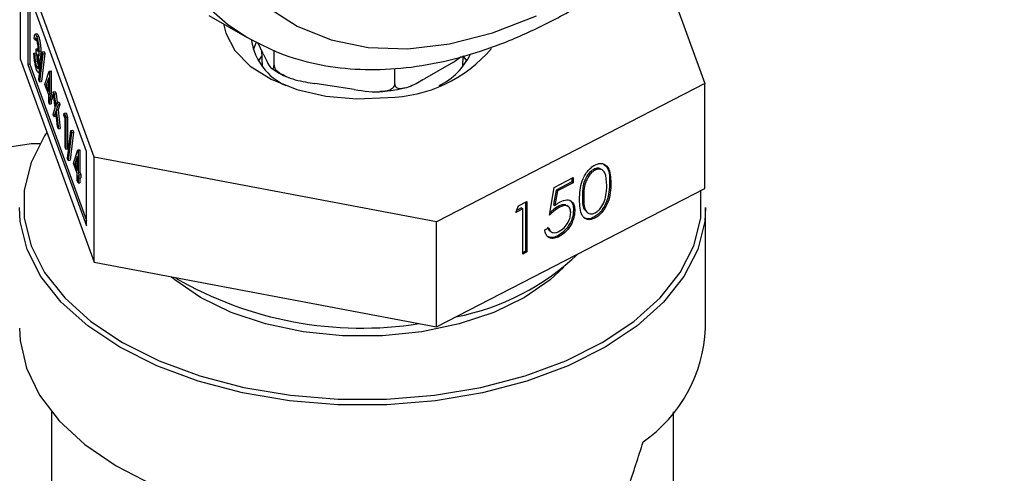
# Model space of a CAD drawing. Units: inches. Extents: x 0.4 to 10.6, y 0.4 to 8.1.
# Drawn here: x 1.6 to 1.6, y 5.1 to 5.1 of the extents above; entities that cross this region are included whole.
import ezdxf

# ---------------------------------------------------------------- set-up
doc = ezdxf.new("R2010")
doc.units = ezdxf.units.IN
doc.header["$MEASUREMENT"] = 0

msp = doc.modelspace()

# ---------------------------------------------------------------- linework, layer by layer
at = {"color": 7, "linetype": 'Continuous', "lineweight": 25}
for p, q in [((1.57177430850973, 5.098324745220195), (1.566797986973202, 5.112025282617779)), ((1.566797986973202, 5.112025282617779), (1.566797986973202, 5.104948595581403)), ((1.609649228594102, 5.11219634283055), (1.612880374630316, 5.103300527561978)), ((1.571261347070659, 5.09870083666483), (1.567310948412236, 5.109576859075639)), ((1.567310948412236, 5.109576859075639), (1.567310948412236, 5.104572504136764)), ((1.567439388813812, 5.109223243958083), (1.567439388813812, 5.10458805151316)), ((1.579496291126102, 5.107881903081073), (1.582089015990453, 5.106385154876065)), ((1.567939653093514, 5.106622169261213), (1.567811212691938, 5.106606621884817)), ((1.567792321989968, 5.106224208322166), (1.567743982926459, 5.106357292798821)), ((1.567827987192684, 5.106344371572265), (1.567792321989968, 5.106224208322166)), ((1.567792321989968, 5.106224208322166), (1.567920762391544, 5.106239755698562)), ((1.567904321873722, 5.106465382429242), (1.568032762275298, 5.106480929805638)), ((1.583151168904001, 5.105299175579896), (1.582802136240331, 5.106051154960857)), ((1.567723266184955, 5.105342753134486), (1.567851706586532, 5.105358300510882)), ((1.567723266184955, 5.105342753134486), (1.567771605248464, 5.105209668657831)), ((1.567771605248464, 5.105209668657831), (1.56790004565004, 5.105225216034226)), ((1.567851706586532, 5.105358300510882), (1.56790004565004, 5.105225216034226)), ((1.567875188955983, 5.105638871548837), (1.568003629357559, 5.105654418925233)), ((1.567875188955983, 5.105419061114248), (1.567875188955983, 5.105638871548837)), ((1.567875188955983, 5.105638871548837), (1.567963169899315, 5.105470649349229)), ((1.568007336728249, 5.105207965169724), (1.568135777129825, 5.105223512546119)), ((1.568054734049015, 5.103550932127639), (1.568280028612867, 5.105431007099522)), ((1.568061639629516, 5.105475439273178), (1.568190080031092, 5.105490986649573)), ((1.568330957269063, 5.105290793097332), (1.568105662705211, 5.103410718125449)), ((1.568459397670639, 5.105306340473728), (1.568234103106787, 5.103426265501845)), ((1.568280028612867, 5.105431007099522), (1.568408469014443, 5.105446554475918)), ((1.568280028612867, 5.105431007099522), (1.568330957269063, 5.105290793097332)), ((1.568330957269063, 5.105290793097332), (1.568459397670639, 5.105306340473728)), ((1.568408469014443, 5.105446554475918), (1.568459397670639, 5.105306340473728)), ((1.583039470411531, 5.105539826303926), (1.583087258474563, 5.104422754420943)), ((1.583885559899155, 5.104533495174685), (1.583885559899155, 5.105529900497833)), ((1.566797986973202, 5.104948595581403), (1.57177430850973, 5.091248058183819)), ((1.567439388813812, 5.10458805151316), (1.567310948412236, 5.104572504136764)), ((1.567310948412236, 5.104572504136764), (1.571261347070659, 5.093696481725954)), ((1.567439388813812, 5.10458805151316), (1.571261347070659, 5.094065644219906)), ((1.567813794029339, 5.104797287898333), (1.567942234430915, 5.104812835274729)), ((1.568057107842312, 5.10486411797127), (1.568185548243888, 5.104879665347666)), ((1.568185548243888, 5.104879665347666), (1.56819806013895, 5.104746983154779)), ((1.583047828062594, 5.105136893295415), (1.582811988466907, 5.10480422785452)), ((1.595965584687824, 5.104737628419612), (1.594024750807987, 5.103617208869584)), ((1.595965584687824, 5.104737628419612), (1.596492018890321, 5.1051055901969)), ((1.596591103128943, 5.104422754420942), (1.596622791921015, 5.105163497116577)), ((1.567903782375245, 5.104433621227122), (1.568032222776822, 5.104449168603518)), ((1.568018298062523, 5.104039823972827), (1.56811471791856, 5.104051495345506)), ((1.568089261951521, 5.104394788623976), (1.568156835887854, 5.104402968273134)), ((1.568462163298587, 5.103226032935496), (1.568756189968365, 5.104120065591753)), ((1.568756189968365, 5.104120065591753), (1.568884630369941, 5.104135612968149)), ((1.568756189968365, 5.104120065591753), (1.56876600884064, 5.104093032807432)), ((1.56876600884064, 5.104093032807432), (1.568894449242217, 5.104108580183828)), ((1.56876600884064, 5.104093032807432), (1.56876600884064, 5.102609312373964)), ((1.568884630369941, 5.104135612968149), (1.568894449242217, 5.104108580183828)), ((1.568894449242217, 5.104108580183828), (1.568894449242217, 5.10262485975036)), ((1.592018357296606, 5.103275483361741), (1.592018357296606, 5.104292601833403)), ((1.568105662705211, 5.103410718125449), (1.568054734049015, 5.103550932127639)), ((1.568105662705211, 5.103410718125449), (1.568234103106787, 5.103426265501845)), ((1.568717669777132, 5.103673156659578), (1.568557115030478, 5.103184427433797)), ((1.568717669777132, 5.103297730992013), (1.568685555432055, 5.103199974810192)), ((1.568717669777132, 5.102742396850619), (1.568717669777132, 5.103673156659578)), ((1.589277572790072, 5.102882897447223), (1.586626344405689, 5.103292999465431)), ((1.612880374630316, 5.103300527561978), (1.594815502338276, 5.093962367692297)), ((1.612880374630316, 5.096223840525604), (1.612880374630316, 5.103300527561978)), ((1.568717669777132, 5.102522586416031), (1.568462163298587, 5.103226032935496)), ((1.568557115030478, 5.103184427433797), (1.568685555432055, 5.103199974810192)), ((1.568557115030478, 5.103184427433797), (1.568717669777132, 5.102742396850619)), ((1.568685555432055, 5.103199974810192), (1.568717669777132, 5.103111559344572)), ((1.56876600884064, 5.102609312373964), (1.568894449242217, 5.10262485975036)), ((1.56876600884064, 5.102609312373964), (1.568828159065151, 5.102438203761121)), ((1.568894449242217, 5.10262485975036), (1.568956599466728, 5.102453751137517)), ((1.569028420899687, 5.102738619220434), (1.569156861301263, 5.10275416659683)), ((1.569028420899687, 5.102738619220434), (1.569085931437299, 5.102580284340841)), ((1.569158547932257, 5.101655243718508), (1.569028420899687, 5.102738619220434)), ((1.569085931437299, 5.102580284340841), (1.569214371838875, 5.102595831717237)), ((1.569085931437299, 5.102580284340841), (1.569187249251215, 5.101736360146628)), ((1.569156861301263, 5.10275416659683), (1.569214371838875, 5.102595831717237)), ((1.569214371838875, 5.102595831717237), (1.569284570302528, 5.10201111537188)), ((1.568717669777132, 5.102028012938209), (1.568717669777132, 5.102522586416031)), ((1.56876600884064, 5.101894928461554), (1.568717669777132, 5.102028012938209)), ((1.568828159065151, 5.102218393326533), (1.56876600884064, 5.102389501939376)), ((1.56876600884064, 5.102389501939376), (1.56876600884064, 5.101894928461554)), ((1.56876600884064, 5.101894928461554), (1.568894449242217, 5.101910475837949)), ((1.568828159065151, 5.102438203761121), (1.568956599466728, 5.102453751137517)), ((1.568828159065151, 5.102438203761121), (1.568828159065151, 5.102218393326533)), ((1.568828159065151, 5.102218393326533), (1.568956599466728, 5.102233940702929)), ((1.568894449242217, 5.102226417579973), (1.568894449242217, 5.101910475837949)), ((1.568956599466728, 5.102453751137517), (1.568956599466728, 5.102233940702929)), ((1.569187249251215, 5.101736360146628), (1.569288567065132, 5.102022398967719)), ((1.569288567065132, 5.102022398967719), (1.569417007466708, 5.102037946344115)), ((1.569288567065132, 5.102022398967719), (1.569346077602743, 5.101864064088127)), ((1.569417007466708, 5.102037946344115), (1.569474518004319, 5.101879611464522)), ((1.569007704158183, 5.101229506078276), (1.569158547932257, 5.101655243718508)), ((1.569187249251215, 5.101415660157102), (1.569065214695795, 5.101071171198683)), ((1.569309283806635, 5.100399213416999), (1.569187249251215, 5.101415660157102)), ((1.569346077602743, 5.101864064088127), (1.569216058469869, 5.101496908838914)), ((1.569216058469869, 5.101496908838914), (1.569344498871445, 5.10151245621531)), ((1.569216058469869, 5.101496908838914), (1.569366794344247, 5.100240878537406)), ((1.569474518004319, 5.101879611464522), (1.569344498871445, 5.10151245621531)), ((1.569344498871445, 5.10151245621531), (1.569495234745823, 5.100256425913802)), ((1.569346077602743, 5.101864064088127), (1.569474518004319, 5.101879611464522)), ((1.569732790110812, 5.101156580231089), (1.569764404721544, 5.101289351041435)), ((1.569764404721544, 5.101289351041435), (1.56989284512312, 5.101304898417832)), ((1.569764404721544, 5.101289351041435), (1.569863996140335, 5.101015161371897)), ((1.56989284512312, 5.101304898417832), (1.569992436541911, 5.101030708748293)), ((1.569065214695795, 5.101071171198683), (1.569007704158183, 5.101229506078276)), ((1.569065214695795, 5.101071171198683), (1.569193655097371, 5.101086718575079)), ((1.5692183668, 5.10115647675685), (1.569193655097371, 5.101086718575079)), ((1.569815657076826, 5.100928435413965), (1.569732790110812, 5.101156580231089)), ((1.569815657076826, 5.09900509411132), (1.569815657076826, 5.100928435413965)), ((1.569863996140335, 5.101015161371897), (1.569992436541911, 5.101030708748293)), ((1.569863996140335, 5.101015161371897), (1.569863996140335, 5.098872009634665)), ((1.569992436541911, 5.101030708748293), (1.569992436541911, 5.098887557011059)), ((1.569366794344247, 5.100240878537406), (1.569309283806635, 5.100399213416999)), ((1.569366794344247, 5.100240878537406), (1.569495234745823, 5.100256425913802)), ((1.569981391008856, 5.098246565129513), (1.570206685572708, 5.100126640101397)), ((1.570257614228905, 5.099986426099207), (1.570032319665053, 5.098106351127323)), ((1.570386054630481, 5.100001973475603), (1.570160760066628, 5.098121898503719)), ((1.570206685572708, 5.100126640101397), (1.570335125974284, 5.100142187477793)), ((1.570206685572708, 5.100126640101397), (1.570257614228905, 5.099986426099207)), ((1.570257614228905, 5.099986426099207), (1.570386054630481, 5.100001973475603)), ((1.570335125974284, 5.100142187477793), (1.570386054630481, 5.100001973475603)), ((1.569863996140335, 5.098872009634665), (1.569815657076826, 5.09900509411132)), ((1.569863996140335, 5.098872009634665), (1.569992436541911, 5.098887557011059)), ((1.570388820258428, 5.097921665937371), (1.570682846928207, 5.098815698593627)), ((1.570682846928207, 5.098815698593627), (1.570811287329783, 5.098831245970024)), ((1.570682846928207, 5.098815698593627), (1.570692665800482, 5.098788665809307)), ((1.570692665800482, 5.098788665809307), (1.570821106202058, 5.098804213185703)), ((1.570692665800482, 5.098788665809307), (1.570692665800482, 5.097304945375838)), ((1.570811287329783, 5.098831245970024), (1.570821106202058, 5.098804213185703)), ((1.570821106202058, 5.098804213185703), (1.570821106202058, 5.097320492752234)), ((1.571261347070659, 5.093696481725954), (1.571261347070659, 5.09870083666483)), ((1.570032319665053, 5.098106351127323), (1.569981391008856, 5.098246565129513)), ((1.570032319665053, 5.098106351127323), (1.570160760066628, 5.098121898503719)), ((1.570644326736973, 5.098368789661452), (1.57048377199032, 5.097880060435671)), ((1.570644326736973, 5.097993363993889), (1.570612212391896, 5.097895607812067)), ((1.570644326736973, 5.097438029852493), (1.570644326736973, 5.098368789661452)), ((1.594815502338276, 5.093962367692297), (1.57177430850973, 5.098324745220195)), ((1.57177430850973, 5.091248058183819), (1.57177430850973, 5.098324745220195)), ((1.570644326736973, 5.097218219417906), (1.570388820258428, 5.097921665937371)), ((1.57048377199032, 5.097880060435671), (1.570612212391896, 5.097895607812067)), ((1.57048377199032, 5.097880060435671), (1.570644326736973, 5.097438029852493)), ((1.570612212391896, 5.097895607812067), (1.570644326736973, 5.097807192346447)), ((1.570692665800482, 5.097304945375838), (1.570821106202058, 5.097320492752234)), ((1.570692665800482, 5.097304945375838), (1.570754816024993, 5.097133836762995)), ((1.570821106202058, 5.097320492752234), (1.570883256426569, 5.097149384139391)), ((1.605415296504461, 5.09751053018369), (1.605502840297002, 5.097454090629493)), ((1.605979134493256, 5.097467951922818), (1.605891590700715, 5.097524391477016)), ((1.570644326736973, 5.096723645940083), (1.570644326736973, 5.097218219417906)), ((1.570692665800482, 5.096590561463428), (1.570644326736973, 5.096723645940083)), ((1.570754816024993, 5.096914026328408), (1.570692665800482, 5.09708513494125)), ((1.570692665800482, 5.09708513494125), (1.570692665800482, 5.096590561463428)), ((1.570692665800482, 5.096590561463428), (1.570821106202058, 5.096606108839824)), ((1.570754816024993, 5.097133836762995), (1.570883256426569, 5.097149384139391)), ((1.570754816024993, 5.097133836762995), (1.570754816024993, 5.096914026328408)), ((1.570754816024993, 5.096914026328408), (1.570883256426569, 5.096929573704804)), ((1.570821106202058, 5.096922050581847), (1.570821106202058, 5.096606108839824)), ((1.570883256426569, 5.097149384139391), (1.570883256426569, 5.096929573704804)), ((1.602744473911115, 5.096289937585393), (1.604017948743914, 5.096948226854559)), ((1.603930404951372, 5.096655717343848), (1.602874564977694, 5.096109928682206)), ((1.603930404951372, 5.096902973397068), (1.603930404951372, 5.096655717343848)), ((1.603930404951372, 5.096655717343848), (1.604017948743914, 5.09659927778965)), ((1.604017948743914, 5.096948226854559), (1.604017948743914, 5.09659927778965)), ((1.606477354616971, 5.096618755173372), (1.606564898409513, 5.096562315619175)), ((1.594815502338276, 5.086885680655922), (1.612880374630316, 5.096223840525604)), ((1.602426105202915, 5.094424238576674), (1.602744473911115, 5.096289937585393)), ((1.602874564977694, 5.096109928682206), (1.602707297043112, 5.095128600409597)), ((1.602962108770235, 5.096053489128008), (1.602794840835654, 5.095072160855398)), ((1.602874564977694, 5.096109928682206), (1.602962108770235, 5.096053489128008)), ((1.604017948743914, 5.09659927778965), (1.602962108770235, 5.096053489128008)), ((1.600339919624769, 5.095046966587415), (1.600913853838965, 5.095343646760969)), ((1.600826310046424, 5.095298393303478), (1.600826310046424, 5.091997832932309)), ((1.600913853838965, 5.095343646760969), (1.600913853838965, 5.091941393378112)), ((1.604646734544822, 5.095673827431233), (1.604734278337363, 5.095617387877035)), ((1.600157728156991, 5.094603838442493), (1.600339919624769, 5.095046966587415)), ((1.60063528121929, 5.094850696918432), (1.600157728156991, 5.094603838442493)), ((1.600547737426749, 5.094907136472628), (1.600210823582443, 5.09473297773574)), ((1.600547737426749, 5.094907136472628), (1.60063528121929, 5.094850696918432)), ((1.60063528121929, 5.091797392600482), (1.60063528121929, 5.094850696918432)), ((1.602707297043112, 5.095128600409597), (1.602794840835654, 5.095072160855398)), ((1.603022556681896, 5.095008726001256), (1.603110100474438, 5.094952286447057)), ((1.603687331723639, 5.095006899740516), (1.603599787931098, 5.095063339294713)), ((1.604049793216947, 5.094775721248136), (1.604137337009489, 5.094719281693938)), ((1.604926849576612, 5.094621910985444), (1.605014393369153, 5.094565471431248)), ((1.612936293662646, 5.086799322927808), (1.612936293662646, 5.094943299529294)), ((1.594815502338276, 5.086885680655922), (1.594815502338276, 5.093962367692297)), ((1.605405969296213, 5.094277929878679), (1.605493513088754, 5.094221490324482)), ((1.602107736494714, 5.093430912230225), (1.60238630911439, 5.093574913007854)), ((1.602463612857473, 5.093342020649504), (1.602551156650014, 5.093285581095307)), ((1.602967215246291, 5.093017280213804), (1.603054759038833, 5.092960840659607)), ((1.600826310046424, 5.091997832932309), (1.60063528121929, 5.091899085612171)), ((1.600826310046424, 5.091997832932309), (1.600913853838965, 5.091941393378112)), ((1.600913853838965, 5.091941393378112), (1.60063528121929, 5.091797392600482)), ((1.57177430850973, 5.091248058183819), (1.594815502338276, 5.086885680655922)), ((1.568907422271569, 5.081162614423217), (1.568907422271569, 5.073435007132078)), ((1.610770939331937, 5.036113784342249), (1.610770939331937, 5.081162614423217))]:
    msp.add_line(p, q, dxfattribs=at)
at = {"color": 8, "linetype": 'Continuous', "lineweight": 25, "flags": 128}
for points in [[(1.582063945920067, 5.106399662390486), (1.580747827308369, 5.10726619677887), (1.578811179507519, 5.108996695363285)], [(1.583372660413082, 5.108488472731525), (1.585443678679379, 5.107159332845876), (1.587738942282871, 5.10623301748107), (1.590231541356388, 5.105720386837823), (1.592892252454796, 5.105627451041722), (1.595689881173179, 5.105955299680007), (1.59859162787271, 5.106700089027146), (1.601563472226429, 5.107853087109013)]]:
    msp.add_lwpolyline(points, dxfattribs=at)
at = {"color": 7, "linetype": 'Continuous', "lineweight": 25, "flags": 128}
for points in [[(1.580495775333177, 5.107304913129906), (1.58063172958532, 5.10667869710651), (1.58124195175932, 5.105520596954837), (1.582283274896376, 5.104469921078547), (1.583703482706212, 5.103579354753312), (1.585431360038978, 5.102893554693357), (1.587380263910229, 5.102446909777338), (1.589452468141954, 5.10226181664637), (1.591544063761204, 5.102347556643033)], [(1.582692357798079, 5.106062899172144), (1.582612072705335, 5.105899520529534), (1.582475858844905, 5.105537260365812)], [(1.596866373136601, 5.104804227854517), (1.596801243815571, 5.104904363460051), (1.596622105857245, 5.105147460003989)], [(1.568597361114036, 5.099994656707453), (1.568444265821443, 5.099764307556718), (1.567526378350443, 5.097959684435749), (1.567062715192542, 5.096098019255523), (1.567062715192542, 5.09421721015051), (1.567526378350443, 5.092355544970284), (1.568444265821444, 5.090550921849315), (1.569797692063603, 5.088840077710241), (1.57155910522159, 5.087257840406068), (1.573692648003005, 5.085836419725513), (1.576154887629447, 5.084604751694594), (1.578895700002634, 5.083587909522582), (1.581859290086498, 5.082806593183768), (1.58498532773322, 5.082276708025684), (1.588210175831062, 5.08200904098208), (1.591468185772444, 5.08200904098208), (1.594693033870286, 5.082276708025684), (1.597819071517008, 5.082806593183768), (1.600782661600872, 5.083587909522582), (1.603523473974059, 5.084604751694594), (1.605985713600501, 5.085836419725513), (1.608119256381916, 5.087257840406068), (1.609880669539903, 5.088840077710241), (1.611234095782063, 5.090550921849315), (1.612151983253063, 5.092355544970284), (1.612615646410964, 5.094217210150511), (1.612616923196454, 5.09608765624667)], [(1.568120672760781, 5.099228514511642), (1.567532192887485, 5.099215708643841), (1.565348874285817, 5.098895670494697), (1.563071886660856, 5.09815318040142), (1.560747582914354, 5.097003353321147), (1.558423279167852, 5.0954695964174), (1.55614629154289, 5.093583132557755), (1.553962972941223, 5.091382364706277), (1.551917769433409, 5.088912094149936), (1.550052315464988, 5.086222608473584), (1.548404586299232, 5.083368657849756), (1.547008124950296, 5.08040834048304), (1.545891359344184, 5.077401919898173), (1.545077023608149, 5.074410598148459), (1.544581695269428, 5.071495269918463), (1.544415457784586, 5.068715282883838), (1.544581695269428, 5.066127229563786), (1.545077023608149, 5.063783795260574), (1.545891359344184, 5.06173268553871), (1.547008124950296, 5.060015655077218), (1.548404586299232, 5.058667657664788), (1.549199965004646, 5.058140389716042)], [(1.612936293662646, 5.094943299529294), (1.612877444866242, 5.093992085729058), (1.612408452246756, 5.092109022098483), (1.611480014345055, 5.09028365618302), (1.610111031479422, 5.088553147168784), (1.608329372193182, 5.086952723228932), (1.606171305931521, 5.085514964379635), (1.603680764700178, 5.084269139244912), (1.600908448736495, 5.083240609231843), (1.597910794398792, 5.082450312245456), (1.594748825284867, 5.081914336453369), (1.59148690996751, 5.081643592777081), (1.588191451635997, 5.081643592777082), (1.58492953631864, 5.081914336453369), (1.581767567204713, 5.082450312245456), (1.578769912867011, 5.083240609231843), (1.575997596903328, 5.084269139244912), (1.573507055671985, 5.085514964379635), (1.571348989410324, 5.086952723228932), (1.569567330124084, 5.088553147168784), (1.568198347258452, 5.09028365618302), (1.56726990935675, 5.092109022098484), (1.566800916737264, 5.093992085729058), (1.566742067940861, 5.094943299529294)], [(1.603392450641192, 5.090912148955285), (1.602470462324582, 5.090051782830831), (1.600742730249183, 5.088863129588898), (1.598683699341287, 5.087865731091995), (1.596355932213109, 5.08708989278874), (1.593830156890933, 5.086559188133387), (1.591183117779817, 5.086289742318339), (1.588495243823689, 5.086289742318339), (1.585848204712573, 5.086559188133387), (1.583322429390397, 5.08708989278874), (1.580994662262219, 5.087865731091995), (1.578935631354323, 5.088863129588898), (1.577207899278924, 5.090051782830831), (1.576954571444396, 5.090267281632786)], [(1.566742067940861, 5.086799322927808), (1.566787680569559, 5.085961766277951), (1.567222095721845, 5.084095046691917), (1.568107808620746, 5.082282287807151), (1.569427145890847, 5.080559661128374), (1.571153781684457, 5.0789615396765), (1.57325326298342, 5.077519812114785), (1.575683697069204, 5.076263246447491), (1.578396587443594, 5.075216915987648), (1.581337801520164, 5.074401699048137), (1.584448650777366, 5.073833862339125), (1.587667061820027, 5.073524736384696), (1.59092881498208, 5.073480489435364), (1.594168825755647, 5.073702004387775), (1.59732244347704, 5.074184861167521), (1.600326741355901, 5.074919424926618), (1.603121772106443, 5.075891038295735)]]:
    msp.add_lwpolyline(points, dxfattribs=at)
at = {"color": 7, "linetype": 'Continuous', "lineweight": 25}
for centre, radius, start, end in [((1.586361369992179, 5.106828463178747), 0.00404364586277613, 189.0872038374691, 245.2818099437348), ((1.59137962740487, 5.111734175534672), 0.009388059092920427, 271.003614371232, 319.6234823731759), ((1.593016990003214, 5.107232341297671), 0.004537147880218691, 296.0274346289114, 334.304811361796), ((1.592951430015116, 5.103827347736215), 0.01657013788102122, 281.0566514771987, 313.6143728480109), ((1.589791942855539, 5.111712258899495), 0.02490782186227666, 239.8497288731336, 278.9193559893836), ((1.603031714487369, 5.087241275238526), 0.009914434451055656, 305.1167072056222, 357.4450992726509)]:
    msp.add_arc(centre, radius, start, end, dxfattribs=at)
msp.add_ellipse((1.589839180801753, 5.081265596253943), major_axis=(0.01504663518747074, 0.04222543611720031), ratio=0.4150002551267891, start_param=4.737522441533089, end_param=4.809187403894299, dxfattribs=at)
for points, knots in [([(1.582065535074181, 5.106405546931346), (1.582792536268702, 5.106024833174155), (1.584267381712633, 5.105252490632675), (1.586720556693044, 5.104554123259812), (1.589329611764429, 5.104199038215334), (1.592072274692033, 5.104231224239566), (1.594923434535074, 5.104643372082278), (1.597859706083423, 5.105438106451585), (1.600801801610128, 5.106590158710089), (1.602884202241216, 5.107645865974191), (1.604493789541039, 5.108563285974131), (1.606150555778302, 5.109571370280719), (1.608662450092153, 5.111327323779268), (1.61157897144143, 5.11371886290268), (1.614405814365341, 5.11639393959914), (1.617116477639776, 5.119324759101962), (1.619685762056911, 5.122481738165756), (1.622089660166143, 5.125833586597646), (1.624305530619634, 5.129347519254522), (1.626312242319274, 5.132989446413164), (1.628090263146913, 5.136724171201025), (1.629622200642593, 5.140515961474018), (1.630891768989656, 5.14432838207797), (1.631888203190941, 5.148126839188253), (1.632589911559532, 5.151870718870491), (1.633006262818413, 5.155382193706457), (1.633035592395412, 5.157565789399994), (1.63304923658141, 5.158581603088265)], [0, 0, 0, 0, 0.03972615913214001, 0.08059126345668761, 0.1216544334742161, 0.1631515483533431, 0.2051783449106115, 0.2476911636560009, 0.2905600169523491, 0.3315544579246225, 0.3369313558620541, 0.3597936321116236, 0.4029679836512415, 0.4461068333405856, 0.4891982464993547, 0.5322404572337275, 0.5752401911884527, 0.6182084947691064, 0.6611584867663094, 0.7041042540452752, 0.7470587131501508, 0.7900334722181092, 0.8330434723273885, 0.8761033920094888, 0.9192267661989231, 0.9624241077302378, 1, 1, 1, 1]), ([(1.567743982926459, 5.106357292798821), (1.567750189247782, 5.1064226273768), (1.567762582054984, 5.106553087723034), (1.567803743063626, 5.106621943850921), (1.567853542596827, 5.106589450843675), (1.567887390666952, 5.106506750249085), (1.567904321873722, 5.106465382429242)], [0, 0, 0, 0, 0.2802877402650557, 0.559679679147562, 0.7797465447967208, 1, 1, 1, 1]), ([(1.567939813966325, 5.10662047089033), (1.567953760043035, 5.106615989516222), (1.567982292051243, 5.106606821159737), (1.568015689213928, 5.106523516317879), (1.568032762275298, 5.106480929805638)], [0, 0, 0, 0, 0.4887870705813997, 1, 1, 1, 1]), ([(1.567904969271894, 5.10624378961327), (1.567890681127564, 5.106280265803619), (1.567866474842996, 5.106342062004943), (1.567846869950821, 5.10634087854134), (1.567838837157958, 5.106340393635946)], [0, 0, 0, 0, 0.5902658993121126, 1, 1, 1, 1]), ([(1.567904321873722, 5.106465382429242), (1.567926130203613, 5.106396024812158), (1.567969723380598, 5.106257384260965), (1.568021892534833, 5.10597606048221), (1.568055021228629, 5.105697941043634), (1.568059434598819, 5.105549569450884), (1.568061639629516, 5.105475439273178)], [0, 0, 0, 0, 0.2800849611447473, 0.5598683320861981, 0.7800991540777631, 1, 1, 1, 1]), ([(1.568013300566007, 5.105609382384344), (1.5680105719309, 5.105672997648085), (1.568005092679736, 5.105800740638308), (1.567963847180499, 5.106053010403802), (1.567927280273042, 5.106171496366751), (1.567904969271894, 5.10624378961327)], [0, 0, 0, 0, 0.2788856770548359, 0.560017961447168, 1, 1, 1, 1]), ([(1.568032762275298, 5.106480929805638), (1.568054570605189, 5.106411572188554), (1.568098163782173, 5.10627293163736), (1.568150332936409, 5.105991607858605), (1.568183461630205, 5.10571348842003), (1.568187875000395, 5.10556511682728), (1.568190080031092, 5.105490986649573)], [0, 0, 0, 0, 0.2800849611447473, 0.5598683320861981, 0.7800991540777631, 1, 1, 1, 1]), ([(1.567902919177683, 5.104216187301047), (1.567878194022949, 5.104292749860177), (1.56782880927609, 5.10444567196086), (1.567770553531629, 5.104770998939659), (1.567736663335726, 5.105080735258174), (1.567727735080023, 5.105255351685087), (1.567723266184955, 5.105342753134486)], [0, 0, 0, 0, 0.2798764029706918, 0.559010669974334, 0.7792698699940904, 1, 1, 1, 1]), ([(1.568040922888012, 5.104509412458664), (1.568040135194, 5.104548948212225), (1.568038559544839, 5.104628032826286), (1.568021855801711, 5.104809366730779), (1.567971697681265, 5.10513214398701), (1.567913799841438, 5.105304272277254), (1.567875188955983, 5.105419061114248)], [0, 0, 0, 0, 0.125571749234277, 0.2511851281564612, 0.5006306741251125, 1, 1, 1, 1]), ([(1.56790004565004, 5.105225216034226), (1.567904976689785, 5.105149331378661), (1.567913771212153, 5.105013990895661), (1.567933546873028, 5.104874232094098), (1.567942234430915, 5.104812835274729)], [0, 0, 0, 0, 0.5606944343827254, 1, 1, 1, 1]), ([(1.56797959217345, 5.105475681026174), (1.567986523746879, 5.105474040862268), (1.567999922702525, 5.105470870372386), (1.568010997383615, 5.105526024085624), (1.568012533003598, 5.105581602258561), (1.568013300566007, 5.105609382384344)], [0, 0, 0, 0, 0.3489837216277032, 0.6745968220295279, 1, 1, 1, 1]), ([(1.568061639629516, 5.105475439273178), (1.568060763697817, 5.105428333463045), (1.568059012534227, 5.105334159476888), (1.568039606274236, 5.105223112009931), (1.568014226795496, 5.10521355345135), (1.567998734107137, 5.105207718510028)], [0, 0, 0, 0, 0.2805082111732087, 0.5607923167250082, 1, 1, 1, 1]), ([(1.568127174508713, 5.105223265886424), (1.568139691877964, 5.105162625214856), (1.568162050798228, 5.105054306932219), (1.568178366631291, 5.104933041711281), (1.568185548243888, 5.104879665347666)], [0, 0, 0, 0, 0.5598378232324634, 1, 1, 1, 1]), ([(1.568190080031092, 5.105490986649573), (1.568189185460096, 5.105443995676265), (1.5681873970328, 5.105350051272012), (1.56816981402616, 5.105245799202542), (1.568147341292101, 5.105236360644933), (1.568134690185321, 5.105231047174847)], [0, 0, 0, 0, 0.3042974145139586, 0.6083517175663896, 1, 1, 1, 1]), ([(1.583151168904001, 5.105299175579896), (1.583327863417646, 5.104918482062075), (1.58353651155695, 5.104468943519538), (1.583757267125159, 5.104270278822307), (1.583825747114309, 5.10426858211381), (1.583869033649795, 5.104345126253976), (1.583884357057789, 5.104441996944462), (1.583885332039826, 5.104516162277821), (1.583885559899155, 5.104533495174685)], [0, 0, 0, 0, 0.621971798685666, 0.7344498469034163, 0.8475622337176205, 0.913373014850338, 0.9797547380792815, 1, 1, 1, 1]), ([(1.567771605248464, 5.105209668657831), (1.567776536288209, 5.105133784002266), (1.567785330810577, 5.104998443519265), (1.567805106471453, 5.104858684717703), (1.567813794029339, 5.104797287898333)], [0, 0, 0, 0, 0.5606944343828977, 1, 1, 1, 1]), ([(1.567813794029339, 5.104797287898333), (1.567829265834016, 5.104716094931706), (1.567856958226383, 5.104570770741274), (1.567889445720444, 5.104475613773455), (1.567903782375245, 5.104433621227122)], [0, 0, 0, 0, 0.5587023494524772, 0.9999999999999999, 0.9999999999999999, 0.9999999999999999, 0.9999999999999999]), ([(1.567942234430915, 5.104812835274729), (1.567957706235592, 5.104731642308102), (1.567985398627959, 5.10458631811767), (1.56801788612202, 5.104491161149851), (1.568032222776821, 5.104449168603518)], [0, 0, 0, 0, 0.5587023494524772, 0.9999999999999999, 0.9999999999999999, 0.9999999999999999, 0.9999999999999999]), ([(1.567998734107137, 5.105207718510028), (1.568011251476388, 5.10514707783846), (1.568033610396652, 5.105038759555823), (1.568049926229715, 5.104917494334885), (1.568057107842312, 5.10486411797127)], [0, 0, 0, 0, 0.5598378232322374, 1, 1, 1, 1]), ([(1.568057107842312, 5.10486411797127), (1.568067404089226, 5.10477013012185), (1.568085808003784, 5.104602132562661), (1.568088205678828, 5.104458197730612), (1.568089261951521, 5.104394788623976)], [0, 0, 0, 0, 0.5594596128352408, 0.9999999999999999, 0.9999999999999999, 0.9999999999999999, 0.9999999999999999]), ([(1.568089261951521, 5.104394788623976), (1.56808541881505, 5.104300118123875), (1.568077731013405, 5.104110739466111), (1.568027084276721, 5.104019282683068), (1.567965529013497, 5.104062682146403), (1.567923796037047, 5.104165001964373), (1.567902919177683, 5.104216187301047)], [0, 0, 0, 0, 0.2793455463847894, 0.5588022094623281, 0.7792914618426542, 1, 1, 1, 1]), ([(1.567903782375245, 5.104433621227122), (1.567922455066991, 5.104387226698418), (1.567959731414574, 5.104294609168951), (1.568004972403725, 5.10428073295411), (1.568035480189718, 5.104349858371146), (1.568039109961859, 5.104456266066476), (1.568040922888012, 5.104509412458664)], [0, 0, 0, 0, 0.2805889776892316, 0.5601405733599718, 0.7803077914328321, 0.9999999999999999, 0.9999999999999999, 0.9999999999999999, 0.9999999999999999]), ([(1.583742734571206, 5.104331474525076), (1.583864481886011, 5.104234041980487), (1.584110433545915, 5.104037210566926), (1.584440542413311, 5.103905178557955), (1.584607245722824, 5.103838503060775)], [0, 0, 0, 0, 0.4950050544606093, 1, 1, 1, 1]), ([(1.583885559899155, 5.104533495174685), (1.583891721985165, 5.104483880550785), (1.583904016675252, 5.104384888679576), (1.584010635813167, 5.104211061076761), (1.584246114361652, 5.103987522941289), (1.584914616418618, 5.103626059805205), (1.585758197046272, 5.103433122153233), (1.586422502770483, 5.103325900375054), (1.586626344405689, 5.103292999465431)], [0, 0, 0, 0, 0.05502524736472326, 0.109787231509222, 0.2013923559365131, 0.3611948656972269, 0.8039831986859507, 1, 1, 1, 1]), ([(1.589277572790072, 5.102882897447223), (1.589937005692415, 5.10278088286935), (1.590715691149204, 5.102660419865627), (1.591539562145805, 5.102809926294179), (1.591795132944616, 5.102916234811141), (1.591956680494338, 5.103061049581644), (1.592013868231513, 5.103182088034941), (1.592017506914012, 5.103257791089846), (1.592018357296606, 5.103275483361741)], [0, 0, 0, 0, 0.6219717986856896, 0.7344498469034447, 0.8475622337176161, 0.9133730148503155, 0.9797547380792567, 1, 1, 1, 1]), ([(1.592018357296606, 5.103275483361741), (1.592022868256645, 5.103229426034376), (1.592031868594453, 5.103137531736678), (1.592109919220466, 5.103025254052054), (1.59228230148205, 5.102937654789081), (1.592771678952713, 5.102962109675988), (1.593389222832437, 5.103256160754515), (1.593875528374317, 5.10353243450799), (1.594024750807987, 5.103617208869584)], [0, 0, 0, 0, 0.05502524736475605, 0.1097872315092122, 0.2013923559365237, 0.3611948656972177, 0.8039831986859797, 1, 1, 1, 1]), ([(1.591011345656571, 5.102768468456802), (1.591356886433982, 5.102786979814065), (1.591945792398485, 5.102818528764045), (1.592484050612268, 5.102965338582822), (1.592706485633811, 5.103026007689889)], [0, 0, 0, 0, 0.586750344263218, 1, 1, 1, 1]), ([(1.604455705717688, 5.095472024017121), (1.604467746004406, 5.09588448462321), (1.60448281577859, 5.096400725501814), (1.604771992423254, 5.09706133040149), (1.604973466169856, 5.097368585376138), (1.605221317822703, 5.097633267474198), (1.605402783179372, 5.097743235769921), (1.605493513088754, 5.097798218239793)], [0, 0, 0, 0, 0.4986937351723442, 0.6241713467885113, 0.7494775843554198, 0.8747426148624532, 1, 1, 1, 1]), ([(1.605415296504461, 5.09751053018369), (1.605344188436927, 5.097465892539682), (1.605201919995683, 5.097376584416787), (1.604950377533496, 5.097089891517444), (1.604653385158313, 5.096471406672296), (1.604649397612019, 5.095993197533939), (1.604646734544822, 5.095673827431233)], [0, 0, 0, 0, 0.1254207341463644, 0.2509337261703296, 0.4997390187286049, 1, 1, 1, 1]), ([(1.605502840297002, 5.097454090629493), (1.60543173222947, 5.097409452985484), (1.605289463788225, 5.097320144862589), (1.605037921326038, 5.097033451963248), (1.604740928950854, 5.096414967118099), (1.60473694140456, 5.095936757979742), (1.604734278337363, 5.095617387877035)], [0, 0, 0, 0, 0.1254207341463646, 0.2509337261703298, 0.4997390187286043, 1, 1, 1, 1]), ([(1.605874094074813, 5.09750118550382), (1.605854607847136, 5.097524248611277), (1.605796341322627, 5.09759321050263), (1.60562527111506, 5.097591510503608), (1.605485261028663, 5.097537513205764), (1.605415296504461, 5.09751053018369)], [0, 0, 0, 0, 0.2008848960469772, 0.6006737123784895, 1, 1, 1, 1]), ([(1.605493513088754, 5.097798218239793), (1.605584891182752, 5.097837439502998), (1.605767648033282, 5.097915882313778), (1.60610074892793, 5.097910544710492), (1.606520264091965, 5.097559720968529), (1.606547040079724, 5.096961380613121), (1.606564898409513, 5.096562315619175)], [0, 0, 0, 0, 0.1256155823161736, 0.2512320754073976, 0.5006068626431147, 1, 1, 1, 1]), ([(1.606286325789838, 5.09641967792383), (1.606274658916057, 5.096729405358164), (1.606257183207872, 5.097193343372874), (1.605967594332539, 5.097512517460028), (1.605715925060041, 5.097539544487029), (1.605573841138571, 5.097482564255264), (1.605502840297002, 5.097454090629493)], [0, 0, 0, 0, 0.5000736857979633, 0.7490559998251495, 0.8746006232456266, 1, 1, 1, 1]), ([(1.606063968824728, 5.097844656065389), (1.606140434053342, 5.097796992584819), (1.60647185413409, 5.097590406730497), (1.606474963016102, 5.097041227665255), (1.606477354616971, 5.096618755173372)], [0, 0, 0, 0, 0.2307199625366314, 0.9999999999999999, 0.9999999999999999, 0.9999999999999999, 0.9999999999999999]), ([(1.606477354616971, 5.096618755173372), (1.606460349071274, 5.096201483371344), (1.606434850603505, 5.095575817380681), (1.606012181399909, 5.094793514349806), (1.60567982881971, 5.094443912941608), (1.605497254847413, 5.094333256986519), (1.605405969296213, 5.094277929878679)], [0, 0, 0, 0, 0.4993787149765834, 0.7487787981451629, 0.8743913735555006, 1, 1, 1, 1]), ([(1.606564898409513, 5.096562315619175), (1.606547892863816, 5.096145043817148), (1.606522394396046, 5.095519377826484), (1.606099725192451, 5.09473707479561), (1.605767372612253, 5.09438747338741), (1.605584798639955, 5.094276817432322), (1.605493513088754, 5.094221490324482)], [0, 0, 0, 0, 0.4993787149765834, 0.7487787981451628, 0.8743913735554991, 0.9999999999999999, 0.9999999999999999, 0.9999999999999999, 0.9999999999999999]), ([(1.606168802965912, 5.095503593462056), (1.606208344076078, 5.095680870141357), (1.606279003825022, 5.095997662603702), (1.606284087106525, 5.09629064716789), (1.606286325789838, 5.09641967792383)], [0, 0, 0, 0, 0.5595987921846038, 1, 1, 1, 1]), ([(1.602794840835654, 5.095072160855398), (1.602861972499506, 5.095127123065501), (1.602981836731626, 5.09522525862079), (1.603105891335923, 5.095296103963493), (1.603160467398977, 5.095327271366851)], [0, 0, 0, 0, 0.5600641881632507, 1, 1, 1, 1]), ([(1.603160467398977, 5.095327271366851), (1.603308807703802, 5.095386525343299), (1.603605314258816, 5.09550496377073), (1.603933124645744, 5.095369701079571), (1.604113350059505, 5.095089270913951), (1.604129336324426, 5.094842689097884), (1.604137337009489, 5.094719281693938)], [0, 0, 0, 0, 0.2796528756823395, 0.5589776215325798, 0.7792804527255947, 0.9999999999999999, 0.9999999999999999, 0.9999999999999999, 0.9999999999999999]), ([(1.60377273897141, 5.095408307187892), (1.603797269358414, 5.095400956302766), (1.603914710576647, 5.095365763343753), (1.604020820848428, 5.095136416821312), (1.604040129679223, 5.094896028818985), (1.604049793216947, 5.094775721248136)], [0, 0, 0, 0, 0.1165185190826603, 0.557841864689409, 1, 1, 1, 1]), ([(1.605493513088754, 5.094221490324482), (1.605402886130735, 5.094182529451349), (1.605221643137504, 5.09410461240084), (1.604973867205451, 5.094112437608264), (1.604773176489621, 5.09421230574782), (1.604487288729568, 5.094576517630732), (1.60446973245104, 5.09507430927907), (1.604455705717688, 5.095472024017121)], [0, 0, 0, 0, 0.1252889533380894, 0.2505628062343819, 0.3758442955103412, 0.5013256583515914, 1, 1, 1, 1]), ([(1.604646734544822, 5.095673827431233), (1.604638425470724, 5.095341296387974), (1.604627182022116, 5.094891331006594), (1.604880187228313, 5.094698309380089), (1.604946217861248, 5.094647933578105)], [0, 0, 0, 0, 0.7390147265061162, 1, 1, 1, 1]), ([(1.604734278337363, 5.095617387877035), (1.604736586645303, 5.095300501537506), (1.604740042808586, 5.094826036708595), (1.605038449504995, 5.094516527665888), (1.60528976410574, 5.094490106738069), (1.605431835568425, 5.094546884402018), (1.605502840297002, 5.094575260843999)], [0, 0, 0, 0, 0.5003022354730507, 0.7490881901395677, 0.8745988489231695, 1, 1, 1, 1]), ([(1.605502840297002, 5.094575260843999), (1.605587672662356, 5.0946305770341), (1.605757452515628, 5.094741284481663), (1.606019143256057, 5.095071515913194), (1.606112089662615, 5.095339858378642), (1.606168802965912, 5.095503593462056)], [0, 0, 0, 0, 0.2802128526347927, 0.5608059707720856, 0.9999999999999999, 0.9999999999999999, 0.9999999999999999, 0.9999999999999999]), ([(1.603110100474438, 5.094952286447057), (1.60297861741565, 5.094869477732589), (1.602743584312287, 5.094721452661322), (1.602523200927045, 5.094515136578837), (1.602426105202915, 5.094424238576674)], [0, 0, 0, 0, 0.5594235744063022, 1, 1, 1, 1]), ([(1.603022556681896, 5.095008726001256), (1.602890757109836, 5.094927176688406), (1.602695581222418, 5.094806414084591), (1.602512541520186, 5.094637361779841), (1.60245310599234, 5.094582468153791)], [0, 0, 0, 0, 0.675286142175723, 1, 1, 1, 1]), ([(1.604049793216947, 5.094775721248136), (1.604031771448248, 5.094589818351952), (1.603995756929222, 5.094218311897533), (1.603716541840414, 5.093663701508767), (1.60334763454785, 5.09324559192618), (1.603094108675429, 5.093093436328852), (1.602967215246291, 5.093017280213804)], [0, 0, 0, 0, 0.2798907792529875, 0.5593308827314883, 0.7794386234752089, 0.9999999999999999, 0.9999999999999999, 0.9999999999999999, 0.9999999999999999]), ([(1.603585182974432, 5.095042080517825), (1.603558423002471, 5.095067485494535), (1.603481149709878, 5.095140846042202), (1.603271259534209, 5.095118243138257), (1.603105515187511, 5.095045257058058), (1.603022556681896, 5.095008726001256)], [0, 0, 0, 0, 0.2092388790530375, 0.6042075509729743, 1, 1, 1, 1]), ([(1.604137337009489, 5.094719281693938), (1.60411931524079, 5.094533378797755), (1.604083300721763, 5.094161872343337), (1.603804085632957, 5.093607261954569), (1.60343517834039, 5.093189152371981), (1.603181652467971, 5.093036996774654), (1.603054759038833, 5.092960840659607)], [0, 0, 0, 0, 0.2798907792529878, 0.5593308827314887, 0.7794386234752091, 1, 1, 1, 1]), ([(1.603858764389814, 5.094588230198014), (1.603847323053697, 5.094700065853432), (1.603824460096155, 5.094923544459017), (1.603615146978025, 5.095070745685206), (1.603362095479183, 5.095066368489611), (1.603194157126067, 5.094990340195456), (1.603110100474438, 5.094952286447057)], [0, 0, 0, 0, 0.2795800826069986, 0.5586784176965244, 0.779109334992089, 1, 1, 1, 1]), ([(1.603070926199796, 5.093318146912502), (1.603187270757946, 5.093393073863933), (1.603420033881682, 5.093542975428254), (1.603679018294104, 5.093910003417675), (1.603836840236109, 5.094275999346012), (1.603851453699247, 5.094484115659539), (1.603858764389814, 5.094588230198014)], [0, 0, 0, 0, 0.2796052256508876, 0.5593883097731428, 0.7795747868249242, 1, 1, 1, 1]), ([(1.605405969296212, 5.094277929878679), (1.605315703943167, 5.094239549359064), (1.6051351841163, 5.094162792945641), (1.60490530035156, 5.094161994938742), (1.604796080427806, 5.094227734419055), (1.604750220728934, 5.094255337375253)], [0, 0, 0, 0, 0.3671630753388487, 0.7342818983753042, 1, 1, 1, 1]), ([(1.603054759038833, 5.092960840659607), (1.602921705269197, 5.09290705360704), (1.602655672141299, 5.092799509582739), (1.602355814864354, 5.092905623493042), (1.602168470126015, 5.093125198577097), (1.602127991270843, 5.093328956172749), (1.602107736494714, 5.093430912230225)], [0, 0, 0, 0, 0.2795977421001615, 0.5590391169474244, 0.7793523574242903, 1, 1, 1, 1]), ([(1.602298765321848, 5.093631352562052), (1.602318982378843, 5.093542185083394), (1.602347801638564, 5.093415077526302), (1.60244488444343, 5.093371588868425), (1.602473862494111, 5.09335860802662)], [0, 0, 0, 0, 0.7015120162524826, 1, 1, 1, 1]), ([(1.60238630911439, 5.093574913007854), (1.60241038608054, 5.093491294453831), (1.602458475421227, 5.09332428167045), (1.602647962264142, 5.093227717343136), (1.602859026244536, 5.093227983887166), (1.603000302442653, 5.093288096639029), (1.603070926199796, 5.093318146912502)], [0, 0, 0, 0, 0.2799760258225176, 0.5592009560464231, 0.7796452265569068, 1, 1, 1, 1]), ([(1.602967215246291, 5.093017280213804), (1.602832261774103, 5.092960476429095), (1.602574487111399, 5.092851975504987), (1.602383996599815, 5.092944108667425), (1.60229323410528, 5.092988007104061)], [0, 0, 0, 0, 0.523532727274946, 1, 1, 1, 1])]:
    msp.add_open_spline(points, degree=3, knots=knots, dxfattribs=at)

doc.saveas('drawing.dxf')
